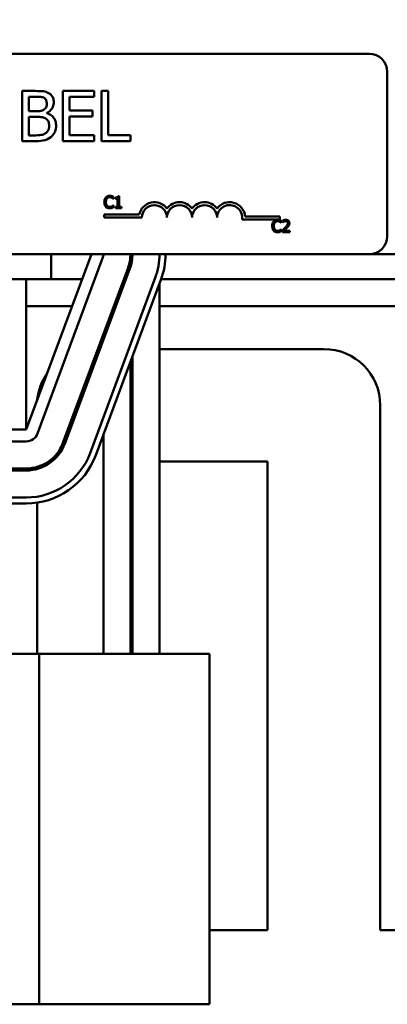
# Model space of a CAD drawing. Units: inches. Extents: x 1.2 to 53.8, y 0.6 to 41.9.
# Drawn here: x 13.3 to 15.2, y 30.4 to 35.3 of the extents above; entities that cross this region are included whole.
import ezdxf

# ---------------------------------------------------------------- set-up
doc = ezdxf.new("R2010")
doc.units = ezdxf.units.IN
doc.header["$LTSCALE"] = 2.5
doc.header["$MEASUREMENT"] = 0
doc.layers.add('Dimension (ANSI)', color=7, linetype='Continuous', lineweight=25)
doc.layers.add('Visible (ANSI)', color=7, linetype='Continuous', lineweight=50)
doc.styles.add('Note Text (ANSI)', font='tahoma.ttf')
doc.dimstyles.new('Default (ANSI)', dxfattribs={"dimscale": 2.5, "dimtxt": 0.16, "dimasz": 0.098425, "dimexe": 0.125, "dimexo": 0.0625, "dimgap": 0.031496, "dimtad": 0, "dimtih": 1, "dimtoh": 1, "dimrnd": 1e-08, "dimzin": 0, "dimdsep": 46, "dimtxsty": 'Note Text (ANSI)', "dimcen": 0.09, "dimdle": 0.393701, "dimclrd": 256, "dimclre": 256, "dimclrt": 256, "dimadec": 0, "dimazin": 1, "dimtfac": 0.75, "dimtofl": 0, "dimtmove": 0, "dimatfit": 3, "dimfxl": 1, "dimtolj": 1, "dimtzin": 4, "dimlwd": -1, "dimlwe": -1, "dimarcsym": 0})

# ---------------------------------------------------------------- blocks, each defined once
blk = doc.blocks.new('*D38')
at = {"layer": 'Defpoints', "color": 0, "transparency": 16777216}
for p in [(19.087, 40.5955), (5.907, 32.1031), (19.087, 32.1031)]:
    blk.add_point(p, dxfattribs=at)
at = {"layer": 'Dimension (ANSI)', "transparency": 16777216}
for p, q in [((5.907, 32.2594), (5.907, 40.908)), ((19.087, 32.2594), (19.087, 40.908)), ((6.1531, 40.5955), (11.6595, 40.5955)), ((18.8409, 40.5955), (13.3345, 40.5955))]:
    blk.add_line(p, q, dxfattribs=at)
for points in [[(6.1531, 40.6365), (6.1531, 40.5545), (5.907, 40.5955)], [(18.8409, 40.6365), (18.8409, 40.5545), (19.087, 40.5955)]]:
    blk.add_solid(points, dxfattribs=at)
at = {"layer": 'Dimension (ANSI)', "transparency": 16777216, "insert": (11.7382, 40.8038), "char_height": 0.4, "attachment_point": 1, "style": 'Note Text (ANSI)'}
blk.add_mtext('\\A1; \\fTahoma|b0|i0;13.50', dxfattribs=at)

msp = doc.modelspace()

# ---------------------------------------------------------------- linework, layer by layer
at = {"layer": 'Visible (ANSI)'}
for p, q in [((10.263, 35.0981), (15.083, 35.0981)), ((15.173, 35.0081), (15.173, 34.1881)), ((13.4178, 34.9124), (13.3515, 34.9124)), ((13.3515, 34.9124), (13.3515, 34.6624)), ((13.7105, 34.9124), (13.5541, 34.9124)), ((13.5541, 34.9124), (13.5541, 34.6624)), ((13.7105, 34.8829), (13.7105, 34.9124)), ((13.747, 34.9124), (13.747, 34.6624)), ((13.7802, 34.9124), (13.747, 34.9124)), ((13.7802, 34.692), (13.7802, 34.9124)), ((13.3847, 34.8109), (13.3847, 34.8841)), ((13.3847, 34.8841), (13.4165, 34.8841)), ((13.5873, 34.8144), (13.5873, 34.8829)), ((13.5873, 34.8829), (13.7105, 34.8829)), ((13.4224, 34.8109), (13.3847, 34.8109)), ((13.4743, 34.8014), (13.4743, 34.8026)), ((13.7022, 34.8144), (13.5873, 34.8144)), ((13.7022, 34.7848), (13.7022, 34.8144)), ((13.3847, 34.6908), (13.3847, 34.7832)), ((13.3847, 34.7832), (13.4224, 34.7832)), ((13.5873, 34.7848), (13.7022, 34.7848)), ((13.5873, 34.692), (13.5873, 34.7848)), ((13.3515, 34.6624), (13.4232, 34.6624)), ((13.4117, 34.6908), (13.3847, 34.6908)), ((13.5541, 34.6624), (13.7105, 34.6624)), ((13.7105, 34.692), (13.5873, 34.692)), ((13.7105, 34.6624), (13.7105, 34.692)), ((13.747, 34.6624), (13.8918, 34.6624)), ((13.8918, 34.692), (13.7802, 34.692)), ((13.8918, 34.6624), (13.8918, 34.692)), ((13.8062, 34.3744), (13.8069, 34.3744)), ((13.8069, 34.3744), (13.8069, 34.384)), ((13.8173, 34.3798), (13.8173, 34.3743)), ((13.8173, 34.3743), (13.8282, 34.3743)), ((13.8282, 34.3743), (13.8282, 34.3341)), ((13.8359, 34.3882), (13.8297, 34.3882)), ((13.8359, 34.3341), (13.8359, 34.3882)), ((13.8069, 34.3416), (13.8063, 34.3416)), ((13.8069, 34.3321), (13.8069, 34.3416)), ((13.8282, 34.3341), (13.8173, 34.3341)), ((13.8173, 34.3341), (13.8173, 34.328)), ((13.8173, 34.328), (13.8466, 34.328)), ((13.8466, 34.3341), (13.8359, 34.3341)), ((13.8466, 34.328), (13.8466, 34.3341)), ((13.7616, 34.2804), (13.7616, 34.2951)), ((13.7616, 34.2951), (13.9358, 34.2951)), ((13.9491, 34.2804), (13.7616, 34.2804)), ((14.6366, 34.2709), (14.4484, 34.2709)), ((14.4637, 34.2856), (14.6366, 34.2856)), ((14.6366, 34.2856), (14.6366, 34.2709)), ((14.6444, 34.2544), (14.6444, 34.264)), ((14.6514, 34.2657), (14.6514, 34.2571)), ((14.6438, 34.2544), (14.6444, 34.2544)), ((14.6444, 34.2216), (14.6439, 34.2216)), ((14.6444, 34.2121), (14.6444, 34.2216)), ((14.6502, 34.2165), (14.6502, 34.208)), ((14.6514, 34.2571), (14.6519, 34.2571)), ((14.6872, 34.215), (14.6577, 34.215)), ((14.6872, 34.208), (14.6872, 34.215)), ((14.6502, 34.208), (14.6872, 34.208)), ((15.083, 34.0981), (10.263, 34.0981)), ((13.697, 34.0981), (13.372, 33.2231)), ((13.4282, 33.2022), (13.7532, 34.0772)), ((13.497, 33.9731), (13.497, 34.0981)), ((13.892, 34.0981), (13.892, 34.0349)), ((15.083, 34.0981), (18.497, 34.0981)), ((13.8798, 34.0302), (13.5548, 33.1552)), ((13.5642, 33.1518), (13.8892, 34.0268)), ((13.497, 33.9731), (11.497, 33.9731)), ((13.372, 33.9731), (13.372, 33.2231)), ((13.497, 33.9731), (13.6506, 33.9731)), ((13.6907, 33.1047), (14.0157, 33.9797)), ((14.0438, 33.9693), (13.7188, 33.0943)), ((14.0452, 33.9731), (15.7487, 33.9731)), ((14.037, 33.9509), (14.037, 32.1031)), ((13.372, 33.8386), (13.6006, 33.8386)), ((14.037, 33.8386), (15.757, 33.8386)), ((13.757, 33.6996), (13.757, 33.6709)), ((13.7396, 33.6241), (13.7289, 33.6241)), ((14.857, 33.6241), (14.037, 33.6241)), ((13.902, 33.5874), (13.902, 32.1031)), ((13.892, 33.5605), (13.892, 32.1031)), ((15.138, 30.7231), (15.138, 33.3431)), ((13.372, 33.2231), (11.622, 33.2231)), ((13.757, 33.197), (13.757, 32.1031)), ((11.622, 33.1631), (13.372, 33.1631)), ((13.426, 33.0358), (13.426, 33.0254)), ((14.037, 33.0621), (14.576, 33.0621)), ((14.576, 33.0621), (14.576, 30.7231)), ((13.372, 33.0281), (11.622, 33.0281)), ((11.622, 33.0181), (13.372, 33.0181)), ((11.622, 32.8831), (13.372, 32.8831)), ((13.372, 32.8531), (11.622, 32.8531)), ((13.426, 32.8571), (13.426, 32.1031)), ((13.437, 32.1031), (10.957, 32.1031)), ((13.437, 32.1031), (13.437, 30.3531)), ((14.037, 32.1031), (13.437, 32.1031)), ((14.037, 32.1031), (14.287, 32.1031)), ((14.287, 30.3531), (14.287, 32.1031)), ((14.576, 30.7231), (14.287, 30.7231)), ((15.507, 30.7231), (15.138, 30.7231)), ((10.957, 30.3531), (13.437, 30.3531)), ((13.437, 30.3531), (14.037, 30.3531)), ((14.287, 30.3531), (14.037, 30.3531))]:
    msp.add_line(p, q, dxfattribs=at)
for centre, radius, start, end in [((15.083, 35.0081), 0.09, 0, 90), ((14.0116, 34.2804), 0.0772, 35.9425, 169.0242), ((14.1366, 34.2804), 0.0772, 35.9425, 144.0575), ((14.2616, 34.2804), 0.0772, 35.9425, 144.0575), ((14.3866, 34.2804), 0.0772, 3.8949, 144.0575), ((14.0116, 34.2804), 0.0625, 0, 180), ((14.1366, 34.2804), 0.0625, 0, 180), ((14.2616, 34.2804), 0.0625, 0, 180), ((14.3866, 34.2804), 0.0625, 351.2996, 180), ((15.083, 34.1881), 0.09, 270, 0), ((13.697, 34.0981), 0.06, 339.6236, 0), ((13.697, 34.0981), 0.195, 339.6236, 0), ((13.697, 34.0981), 0.205, 339.6236, 0), ((13.697, 34.0981), 0.34, 339.6236, 0), ((13.697, 34.0981), 0.37, 339.6236, 0), ((14.857, 33.3431), 0.281, 0, 90), ((13.707, 33.3431), 0.281, 145.292, 173.9552), ((13.372, 33.2231), 0.06, 270, 339.6236), ((13.372, 33.2231), 0.195, 270, 339.6236), ((13.372, 33.2231), 0.205, 270, 339.6236), ((13.372, 33.2231), 0.34, 270, 339.6236), ((13.372, 33.2231), 0.37, 270, 339.6236)]:
    msp.add_arc(centre, radius, start, end, dxfattribs=at)
for points, knots in [([(13.4834, 34.9023), (13.4754, 34.9067), (13.4669, 34.9096), (13.4446, 34.9124), (13.4311, 34.9124), (13.4178, 34.9124)], [-0.1714445, -0.1714445, -0.1714445, -0.1714445, -0.101982, -0.101982, 0, 0, 0, 0]), ([(13.5093, 34.8561), (13.5093, 34.8631), (13.5084, 34.8702), (13.5036, 34.8839), (13.5003, 34.8884), (13.4942, 34.8956), (13.4891, 34.8994), (13.4834, 34.9023)], [-0.09263001, -0.09263001, -0.09263001, -0.09263001, -0.07150701, -0.07150701, -0.04871217, -0.04871217, 0, 0, 0, 0]), ([(13.4165, 34.8841), (13.4261, 34.8841), (13.4358, 34.8841), (13.4511, 34.8822), (13.4567, 34.8805), (13.4619, 34.8776)], [-0.1181889, -0.1181889, -0.1181889, -0.1181889, -0.0452274, -0.0452274, 0, 0, 0, 0]), ([(13.4747, 34.8515), (13.4747, 34.8463), (13.4742, 34.8408), (13.4717, 34.8315), (13.4701, 34.8287), (13.4666, 34.8237), (13.4639, 34.8212), (13.4607, 34.8193)], [-0.0672613, -0.0672613, -0.0672613, -0.0672613, -0.04649044, -0.04649044, -0.02829868, -0.02829868, 0, 0, 0, 0]), ([(13.4619, 34.8776), (13.4642, 34.8763), (13.4663, 34.8747), (13.4701, 34.8703), (13.4713, 34.868), (13.474, 34.8615), (13.4747, 34.8565), (13.4747, 34.8515)], [-0.06713504, -0.06713504, -0.06713504, -0.06713504, -0.05372874, -0.05372874, -0.0380452, -0.0380452, 0, 0, 0, 0]), ([(13.4743, 34.8026), (13.4814, 34.8061), (13.4879, 34.8106), (13.4973, 34.8203), (13.5018, 34.8261), (13.508, 34.841), (13.5093, 34.8485), (13.5093, 34.8561)], [-0.214654, -0.214654, -0.214654, -0.214654, -0.1227313, -0.1227313, -0.058466, -0.058466, 0, 0, 0, 0]), ([(13.4607, 34.8193), (13.454, 34.815), (13.4489, 34.8133), (13.44, 34.8114), (13.4318, 34.8109), (13.4224, 34.8109)], [-0.1175554, -0.1175554, -0.1175554, -0.1175554, -0.0713546, -0.0713546, 0, 0, 0, 0]), ([(13.5211, 34.7392), (13.5211, 34.7454), (13.5205, 34.7515), (13.5177, 34.7629), (13.5157, 34.7682), (13.5096, 34.779), (13.5048, 34.7849), (13.4911, 34.7954), (13.4829, 34.7991), (13.4743, 34.8014)], [-0.2420841, -0.2420841, -0.2420841, -0.2420841, -0.18458, -0.18458, -0.1316331, -0.1316331, -0.0681717, -0.0681717, 0, 0, 0, 0]), ([(13.4224, 34.7832), (13.4386, 34.7832), (13.4457, 34.7824), (13.455, 34.7812), (13.4608, 34.7795), (13.4662, 34.7767)], [-0.07155285, -0.07155285, -0.07155285, -0.07155285, -0.04637894, -0.04637894, 0, 0, 0, 0]), ([(13.4662, 34.7767), (13.47, 34.7747), (13.4737, 34.7722), (13.4804, 34.7656), (13.4819, 34.7623), (13.4855, 34.7535), (13.4864, 34.7457), (13.4864, 34.7378)], [-0.09705092, -0.09705092, -0.09705092, -0.09705092, -0.08023623, -0.08023623, -0.06035565, -0.06035565, 0, 0, 0, 0]), ([(13.4864, 34.7378), (13.4864, 34.7333), (13.4861, 34.7287), (13.484, 34.72), (13.4825, 34.7167), (13.4775, 34.7089), (13.4732, 34.7048), (13.4684, 34.7013)], [-0.09609737, -0.09609737, -0.09609737, -0.09609737, -0.07032406, -0.07032406, -0.04489809, -0.04489809, 0, 0, 0, 0]), ([(13.4952, 34.6827), (13.4996, 34.6863), (13.5036, 34.6904), (13.5101, 34.6991), (13.5134, 34.7044), (13.5196, 34.7196), (13.5211, 34.7294), (13.5211, 34.7392)], [-0.1800228, -0.1800228, -0.1800228, -0.1800228, -0.1248077, -0.1248077, -0.0752891, -0.0752891, 0, 0, 0, 0]), ([(13.4684, 34.7013), (13.4651, 34.6992), (13.4617, 34.6974), (13.4528, 34.694), (13.4483, 34.6932), (13.4363, 34.6912), (13.4235, 34.6908), (13.4117, 34.6908)], [-0.1236077, -0.1236077, -0.1236077, -0.1236077, -0.1097926, -0.1097926, -0.0901693, -0.0901693, 0, 0, 0, 0]), ([(13.4232, 34.6624), (13.4378, 34.6624), (13.4527, 34.6636), (13.4729, 34.6694), (13.4835, 34.6737), (13.4952, 34.6827)], [-0.2818063, -0.2818063, -0.2818063, -0.2818063, -0.1121049, -0.1121049, 0, 0, 0, 0]), ([(13.7688, 34.3808), (13.7658, 34.3773), (13.7641, 34.3736), (13.7618, 34.3669), (13.7613, 34.3624), (13.7613, 34.358)], [-0.05391515, -0.05391515, -0.05391515, -0.05391515, -0.03350656, -0.03350656, 0, 0, 0, 0]), ([(13.7613, 34.358), (13.7613, 34.3515), (13.7624, 34.3465), (13.7652, 34.3397), (13.7668, 34.3371), (13.7689, 34.3348)], [-0.0565393, -0.0565393, -0.0565393, -0.0565393, -0.02330056, -0.02330056, 0, 0, 0, 0]), ([(13.7883, 34.3891), (13.7862, 34.3891), (13.7841, 34.3889), (13.7801, 34.388), (13.7782, 34.3874), (13.7735, 34.3852), (13.771, 34.3832), (13.7688, 34.3808)], [-0.05600159, -0.05600159, -0.05600159, -0.05600159, -0.03985515, -0.03985515, -0.02469419, -0.02469419, 0, 0, 0, 0]), ([(13.7697, 34.358), (13.7697, 34.3615), (13.7701, 34.3658), (13.7724, 34.3722), (13.7735, 34.3743), (13.775, 34.3761)], [-0.05178779, -0.05178779, -0.05178779, -0.05178779, -0.0180011, -0.0180011, 0, 0, 0, 0]), ([(13.7752, 34.3398), (13.7727, 34.3428), (13.7715, 34.3461), (13.77, 34.3507), (13.7697, 34.3544), (13.7697, 34.358)], [-0.03644733, -0.03644733, -0.03644733, -0.03644733, -0.02691563, -0.02691563, 0, 0, 0, 0]), ([(13.775, 34.3761), (13.7759, 34.3772), (13.7769, 34.3781), (13.7791, 34.3798), (13.7803, 34.3804), (13.7837, 34.3818), (13.786, 34.3823), (13.7883, 34.3823)], [-0.03856829, -0.03856829, -0.03856829, -0.03856829, -0.02801144, -0.02801144, -0.0176707, -0.0176707, 0, 0, 0, 0]), ([(13.7989, 34.3875), (13.7967, 34.3882), (13.7947, 34.3885), (13.7921, 34.3889), (13.7902, 34.3891), (13.7883, 34.3891)], [-0.0201974, -0.0201974, -0.0201974, -0.0201974, -0.01441742, -0.01441742, 0, 0, 0, 0]), ([(13.7883, 34.3823), (13.7916, 34.3823), (13.7936, 34.3817), (13.7962, 34.381), (13.7979, 34.3803), (13.7995, 34.3794)], [-0.02039428, -0.02039428, -0.02039428, -0.02039428, -0.01376019, -0.01376019, 0, 0, 0, 0]), ([(13.8069, 34.384), (13.805, 34.385), (13.8036, 34.3857), (13.8015, 34.3866), (13.8002, 34.3871), (13.7989, 34.3875)], [-0.01703196, -0.01703196, -0.01703196, -0.01703196, -0.01078588, -0.01078588, 0, 0, 0, 0]), ([(13.7995, 34.3794), (13.8018, 34.3781), (13.8025, 34.3776), (13.8044, 34.376), (13.8054, 34.3752), (13.8062, 34.3744)], [-0.01883133, -0.01883133, -0.01883133, -0.01883133, -0.0086958, -0.0086958, 0, 0, 0, 0]), ([(13.8297, 34.3882), (13.8296, 34.3874), (13.8295, 34.3866), (13.8291, 34.3851), (13.8289, 34.3844), (13.8282, 34.3832), (13.8277, 34.3826), (13.8268, 34.3818), (13.826, 34.3813), (13.8225, 34.3801), (13.8199, 34.3798), (13.8173, 34.3798)], [-0.1005438, -0.1005438, -0.1005438, -0.1005438, -0.0762723, -0.0762723, -0.0553229, -0.0553229, -0.032618, -0.032618, -0.0195337, -0.0195337, 0, 0, 0, 0]), ([(13.7689, 34.3348), (13.7701, 34.3335), (13.7714, 34.3324), (13.7747, 34.3301), (13.7763, 34.3293), (13.7809, 34.3275), (13.7845, 34.3269), (13.7882, 34.3269)], [-0.04386232, -0.04386232, -0.04386232, -0.04386232, -0.03702527, -0.03702527, -0.0282377, -0.0282377, 0, 0, 0, 0]), ([(13.7883, 34.3338), (13.7869, 34.3338), (13.7855, 34.334), (13.7826, 34.3347), (13.7813, 34.3352), (13.7784, 34.3367), (13.7767, 34.3381), (13.7752, 34.3398)], [-0.03238995, -0.03238995, -0.03238995, -0.03238995, -0.0253562, -0.0253562, -0.01712674, -0.01712674, 0, 0, 0, 0]), ([(13.7882, 34.3269), (13.7917, 34.3269), (13.7933, 34.3272), (13.7956, 34.3277), (13.7973, 34.3282), (13.7989, 34.3287)], [-0.01789879, -0.01789879, -0.01789879, -0.01789879, -0.01266255, -0.01266255, 0, 0, 0, 0]), ([(13.7999, 34.3368), (13.7976, 34.3356), (13.7955, 34.3349), (13.7926, 34.3341), (13.7904, 34.3338), (13.7883, 34.3338)], [-0.02278521, -0.02278521, -0.02278521, -0.02278521, -0.01647079, -0.01647079, 0, 0, 0, 0]), ([(13.7989, 34.3287), (13.8014, 34.3295), (13.8027, 34.3301), (13.8043, 34.3309), (13.8056, 34.3315), (13.8069, 34.3321)], [-0.01416488, -0.01416488, -0.01416488, -0.01416488, -0.01047492, -0.01047492, 0, 0, 0, 0]), ([(13.8063, 34.3416), (13.8053, 34.3407), (13.8041, 34.3397), (13.8025, 34.3384), (13.8012, 34.3376), (13.7999, 34.3368)], [-0.01495538, -0.01495538, -0.01495538, -0.01495538, -0.01159733, -0.01159733, 0, 0, 0, 0]), ([(14.6064, 34.2608), (14.6033, 34.2574), (14.6017, 34.2537), (14.5994, 34.247), (14.5989, 34.2424), (14.5989, 34.238)], [-0.05391515, -0.05391515, -0.05391515, -0.05391515, -0.03350656, -0.03350656, 0, 0, 0, 0]), ([(14.6259, 34.2691), (14.6238, 34.2691), (14.6217, 34.2689), (14.6177, 34.2681), (14.6158, 34.2674), (14.6111, 34.2652), (14.6086, 34.2633), (14.6064, 34.2608)], [-0.05600159, -0.05600159, -0.05600159, -0.05600159, -0.03985515, -0.03985515, -0.02469419, -0.02469419, 0, 0, 0, 0]), ([(14.6126, 34.2561), (14.6135, 34.2572), (14.6145, 34.2581), (14.6167, 34.2598), (14.6179, 34.2604), (14.6213, 34.2619), (14.6235, 34.2623), (14.6259, 34.2623)], [-0.03856829, -0.03856829, -0.03856829, -0.03856829, -0.02801144, -0.02801144, -0.0176707, -0.0176707, 0, 0, 0, 0]), ([(14.6365, 34.2675), (14.6343, 34.2682), (14.6323, 34.2685), (14.6297, 34.269), (14.6278, 34.2691), (14.6259, 34.2691)], [-0.0201974, -0.0201974, -0.0201974, -0.0201974, -0.01441742, -0.01441742, 0, 0, 0, 0]), ([(14.6259, 34.2623), (14.6292, 34.2623), (14.6312, 34.2617), (14.6338, 34.261), (14.6355, 34.2603), (14.637, 34.2594)], [-0.02039428, -0.02039428, -0.02039428, -0.02039428, -0.01376019, -0.01376019, 0, 0, 0, 0]), ([(14.6444, 34.264), (14.6426, 34.265), (14.6412, 34.2657), (14.6391, 34.2666), (14.6378, 34.2671), (14.6365, 34.2675)], [-0.01703196, -0.01703196, -0.01703196, -0.01703196, -0.01078588, -0.01078588, 0, 0, 0, 0]), ([(14.637, 34.2594), (14.6394, 34.2582), (14.6401, 34.2576), (14.642, 34.256), (14.643, 34.2552), (14.6438, 34.2544)], [-0.01883133, -0.01883133, -0.01883133, -0.01883133, -0.0086958, -0.0086958, 0, 0, 0, 0]), ([(14.6668, 34.2693), (14.663, 34.2693), (14.6597, 34.2685), (14.6559, 34.2675), (14.6534, 34.2666), (14.6514, 34.2657)], [-0.02537479, -0.02537479, -0.02537479, -0.02537479, -0.01636059, -0.01636059, 0, 0, 0, 0]), ([(14.6519, 34.2571), (14.6527, 34.2577), (14.6536, 34.2583), (14.6555, 34.2594), (14.6566, 34.26), (14.6577, 34.2605)], [-0.01709269, -0.01709269, -0.01709269, -0.01709269, -0.00936796, -0.00936796, 0, 0, 0, 0]), ([(14.6577, 34.2605), (14.6597, 34.2613), (14.6612, 34.2617), (14.6633, 34.2622), (14.6648, 34.2623), (14.6662, 34.2623)], [-0.01621929, -0.01621929, -0.01621929, -0.01621929, -0.01114601, -0.01114601, 0, 0, 0, 0]), ([(14.6662, 34.2623), (14.6681, 34.2623), (14.6695, 34.262), (14.6716, 34.2613), (14.6726, 34.2607), (14.6736, 34.2599)], [-0.0167019, -0.0167019, -0.0167019, -0.0167019, -0.00937535, -0.00937535, 0, 0, 0, 0]), ([(14.6847, 34.2528), (14.6847, 34.2541), (14.6846, 34.2554), (14.6841, 34.2578), (14.6838, 34.2589), (14.6826, 34.2618), (14.6815, 34.2633), (14.679, 34.2657), (14.6774, 34.267), (14.6725, 34.2689), (14.6696, 34.2693), (14.6668, 34.2693)], [-0.0959954, -0.0959954, -0.0959954, -0.0959954, -0.07980065, -0.07980065, -0.06487587, -0.06487587, -0.04062092, -0.04062092, -0.02135969, -0.02135969, 0, 0, 0, 0]), ([(14.6736, 34.2599), (14.674, 34.2595), (14.6745, 34.259), (14.6753, 34.2579), (14.6756, 34.2572), (14.6763, 34.2554), (14.6765, 34.2539), (14.6765, 34.2524)], [-0.01799053, -0.01799053, -0.01799053, -0.01799053, -0.01511041, -0.01511041, -0.01146257, -0.01146257, 0, 0, 0, 0]), ([(14.5989, 34.238), (14.5989, 34.2315), (14.6, 34.2266), (14.6028, 34.2197), (14.6044, 34.2171), (14.6065, 34.2148)], [-0.0565393, -0.0565393, -0.0565393, -0.0565393, -0.02330056, -0.02330056, 0, 0, 0, 0]), ([(14.6065, 34.2148), (14.6076, 34.2135), (14.609, 34.2124), (14.6123, 34.2101), (14.6139, 34.2094), (14.6184, 34.2076), (14.6221, 34.207), (14.6258, 34.207)], [-0.04386232, -0.04386232, -0.04386232, -0.04386232, -0.03702527, -0.03702527, -0.0282377, -0.0282377, 0, 0, 0, 0]), ([(14.6072, 34.238), (14.6072, 34.2416), (14.6076, 34.2458), (14.61, 34.2522), (14.6111, 34.2543), (14.6126, 34.2561)], [-0.05178779, -0.05178779, -0.05178779, -0.05178779, -0.0180011, -0.0180011, 0, 0, 0, 0]), ([(14.6128, 34.2199), (14.6103, 34.2229), (14.6091, 34.2262), (14.6076, 34.2307), (14.6072, 34.2345), (14.6072, 34.238)], [-0.03644733, -0.03644733, -0.03644733, -0.03644733, -0.02691563, -0.02691563, 0, 0, 0, 0]), ([(14.6259, 34.2139), (14.6245, 34.2139), (14.6231, 34.214), (14.6202, 34.2147), (14.6189, 34.2152), (14.616, 34.2167), (14.6142, 34.2181), (14.6128, 34.2199)], [-0.03238995, -0.03238995, -0.03238995, -0.03238995, -0.0253562, -0.0253562, -0.01712674, -0.01712674, 0, 0, 0, 0]), ([(14.6375, 34.2168), (14.6352, 34.2156), (14.6331, 34.215), (14.6302, 34.2141), (14.628, 34.2139), (14.6259, 34.2139)], [-0.02278521, -0.02278521, -0.02278521, -0.02278521, -0.01647079, -0.01647079, 0, 0, 0, 0]), ([(14.6365, 34.2087), (14.639, 34.2095), (14.6403, 34.2101), (14.6419, 34.2109), (14.6432, 34.2115), (14.6444, 34.2121)], [-0.01416488, -0.01416488, -0.01416488, -0.01416488, -0.01047492, -0.01047492, 0, 0, 0, 0]), ([(14.6439, 34.2216), (14.6429, 34.2207), (14.6416, 34.2197), (14.6401, 34.2185), (14.6388, 34.2176), (14.6375, 34.2168)], [-0.01495538, -0.01495538, -0.01495538, -0.01495538, -0.01159733, -0.01159733, 0, 0, 0, 0]), ([(14.6647, 34.231), (14.6614, 34.2274), (14.6591, 34.2252), (14.6552, 34.2213), (14.6527, 34.2189), (14.6502, 34.2165)], [-0.04170724, -0.04170724, -0.04170724, -0.04170724, -0.02643388, -0.02643388, 0, 0, 0, 0]), ([(14.6577, 34.215), (14.6605, 34.2176), (14.6639, 34.2209), (14.668, 34.2247), (14.6709, 34.2276), (14.6736, 34.2305)], [-0.04283915, -0.04283915, -0.04283915, -0.04283915, -0.03037008, -0.03037008, 0, 0, 0, 0]), ([(14.6765, 34.2524), (14.6765, 34.2508), (14.6763, 34.2492), (14.6755, 34.246), (14.6748, 34.2445), (14.6722, 34.2398), (14.6688, 34.2355), (14.6647, 34.231)], [-0.08762492, -0.08762492, -0.08762492, -0.08762492, -0.06763594, -0.06763594, -0.04692782, -0.04692782, 0, 0, 0, 0]), ([(14.6736, 34.2305), (14.6751, 34.2322), (14.6766, 34.2339), (14.6793, 34.2372), (14.6806, 34.239), (14.6816, 34.2408)], [-0.03315218, -0.03315218, -0.03315218, -0.03315218, -0.0160429, -0.0160429, 0, 0, 0, 0]), ([(14.6816, 34.2408), (14.6829, 34.2431), (14.6836, 34.2452), (14.6845, 34.2484), (14.6847, 34.2506), (14.6847, 34.2528)], [-0.02530612, -0.02530612, -0.02530612, -0.02530612, -0.01672719, -0.01672719, 0, 0, 0, 0]), ([(14.6258, 34.207), (14.6292, 34.207), (14.6309, 34.2073), (14.6332, 34.2077), (14.6349, 34.2082), (14.6365, 34.2087)], [-0.01789879, -0.01789879, -0.01789879, -0.01789879, -0.01266255, -0.01266255, 0, 0, 0, 0])]:
    msp.add_open_spline(points, degree=3, knots=knots, dxfattribs=at)

# ---------------------------------------------------------------- dimensions: what is measured, and where the dimension line sits
at = {"layer": 'Dimension (ANSI)'}
dim = msp.add_linear_dim(base=(19.087, 40.5955), p1=(5.907, 32.1031), p2=(19.087, 32.1031), text=' \\fTahoma|b0|i0;13.50', dimstyle='Default (ANSI)', override={"dimgap": 0.031496, "dimtih": 0, "dimtoh": 0, "dimdec": 2, "dimtol": 0, "dimlim": 0, "dimtp": 0, "dimtm": 0, "dimtdec": 2, "dimatfit": 1}, dxfattribs=at)
dim.commit()
dim.dimension.update_dxf_attribs({"geometry": '*D38', "text_midpoint": (12.497, 40.5955), "dimtype": 160})

doc.saveas('drawing.dxf')
